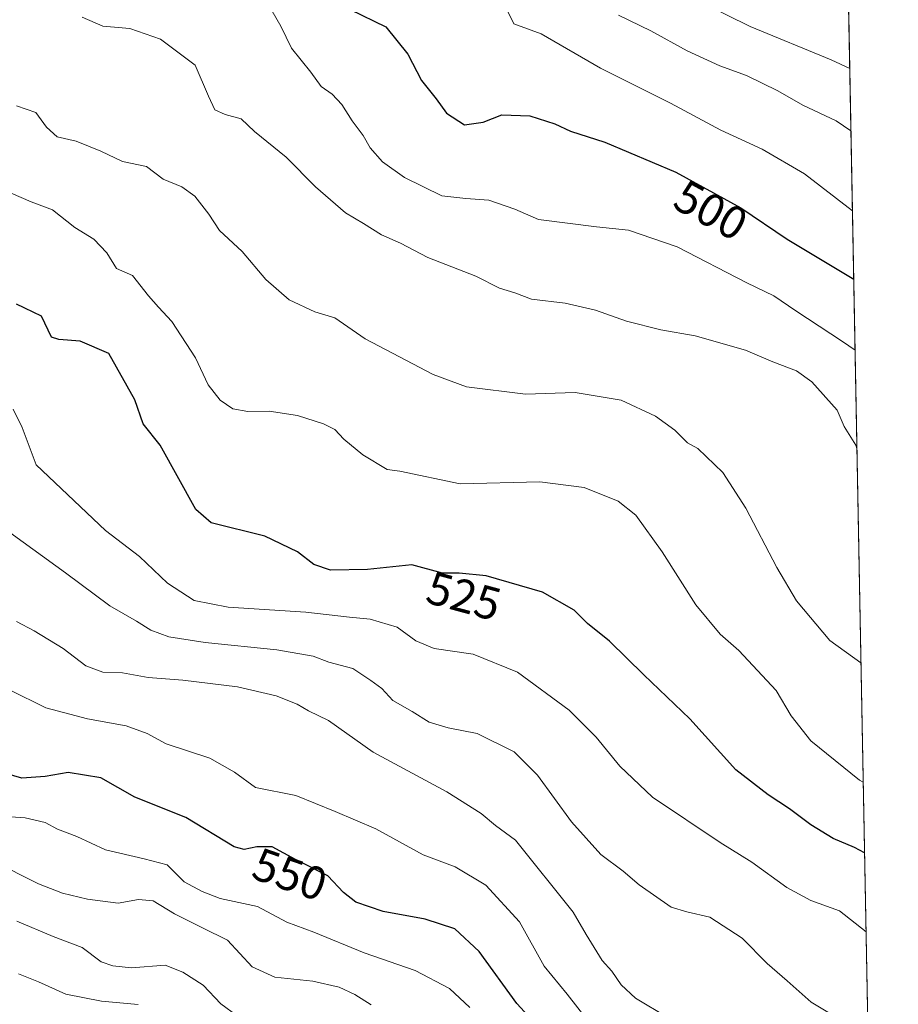
# Model space of a CAD drawing. Units: metres. Extents: x 627830 to 631283, y 4734243 to 4736620.
# Drawn here: x 631094 to 631283, y 4734655 to 4734867 of the extents above; entities that cross this region are included whole.
import ezdxf
from ezdxf.enums import TextEntityAlignment as Align

# ---------------------------------------------------------------- set-up
doc = ezdxf.new("R2010")
doc.units = ezdxf.units.M
doc.header["$MEASUREMENT"] = 0
for name, color, linetype, lineweight in [('Arbolado forestal CxS', 92, 'Continuous', 0), ('Comarca CxS', 21, 'Continuous', 0), ('Comunidad Autónoma CxS', 142, 'Continuous', 0), ('Curva de nivel maestra', 30, 'Continuous', 30), ('Curva de nivel normal', 30, 'Continuous', 0), ('Municipio CxS', 4, 'Continuous', 0), ('Provincia CxS', 1, 'Continuous', 0), ('Rótulo de curva de nivel directora', 7, 'Continuous', 0)]:
    doc.layers.add(name, color=color, linetype=linetype, lineweight=lineweight)
doc.styles.add('Style-Arial', font='txt')

# ---------------------------------------------------------------- blocks, each defined once
blk = doc.blocks.new('*U6')
at = {"layer": 'Arbolado forestal CxS', "color": 92, "linetype": 'Continuous', "lineweight": 0}
blk.add_polyline3d([(631270.8567000005, 4734923.017200001, 460.4183000000049), (631278.3349000001, 4734529.848200001, 571.9179000000004)], dxfattribs=at)

msp = doc.modelspace()

# ---------------------------------------------------------------- linework, layer by layer
at = {"layer": 'Arbolado forestal CxS', "color": 92, "linetype": 'Continuous', "lineweight": 0, "extrusion": (-0.005187563268110016, 0.2727379667082424, 0.9620743685927783), "elevation": 1288561.475368, "flags": 128}
msp.add_lwpolyline([(-721200.1619061156, -4542849.187016685), (-721200.1619061157, -4542440.445109321)], dxfattribs=at)
at = {"layer": 'Comarca CxS', "color": 21, "linetype": 'Continuous', "lineweight": 0, "flags": 128}
msp.add_lwpolyline([(628281.8603954203, 4734250.291172481), (627872.4300009671, 4734242.599982632), (627853.5010258037, 4735264.51284419), (627843.9419946269, 4735780.573371418), (627839.5885862197, 4736015.599515395), (627829.5800009686, 4736555.929982608), (628671.3179, 4736571.745100001), (628715.5058000011, 4736572.575300001), (629182.6321000005, 4736581.351899999), (629249.772916921, 4736582.61332047), (629669.5388882824, 4736590.500052051), (630180.4128999999, 4736600.0987), (630365.5435181689, 4736603.576954535), (631238.5800009951, 4736619.97998261), (631258.7677000003, 4735558.602800001), (631259.0980097189, 4735541.236347604), (631263.7799999999, 4735295.081200001), (631269.3541999994, 4735002.0136), (631270.3051288485, 4734952.016965138), (631270.9091000002, 4734920.263499999), (631282.5800009946, 4734306.659982634), (631072.4023424267, 4734302.711774839), (629053.2929030311, 4734264.782607297)], close=True, dxfattribs=at)
at = {"layer": 'Comunidad Autónoma CxS', "color": 142, "linetype": 'Continuous', "lineweight": 0, "flags": 128}
msp.add_lwpolyline([(628281.8603954203, 4734250.291172481), (627872.4300009671, 4734242.599982632), (627853.5010258037, 4735264.51284419), (627843.9419946269, 4735780.573371418), (627839.5885862197, 4736015.599515395), (627829.5800009686, 4736555.929982608), (628671.3179, 4736571.745100001), (628715.5058000011, 4736572.575300001), (629182.6321000005, 4736581.351899999), (629249.772916921, 4736582.61332047), (629669.5388882824, 4736590.500052051), (630180.4128999999, 4736600.0987), (630365.5435181689, 4736603.576954535), (631238.5800009951, 4736619.97998261), (631258.7677000003, 4735558.602800001), (631259.0980097189, 4735541.236347604), (631263.7799999999, 4735295.081200001), (631269.3541999994, 4735002.0136), (631270.3051288485, 4734952.016965138), (631270.9091000002, 4734920.263499999), (631282.5800009946, 4734306.659982634), (631072.4023424267, 4734302.711774839), (629053.2929030311, 4734264.782607297)], close=True, dxfattribs=at)
at = {"layer": 'Curva de nivel maestra', "color": 30, "linetype": 'Continuous', "lineweight": 30, "flags": 128}
for points, elevation in [([(631164.6600000003, 4734869.2601), (631172.3899999997, 4734865.5701), (631177.0899999999, 4734859.6601), (631180.0300000003, 4734854.0001), (631183.2100000001, 4734850.050100001), (631185.4299999997, 4734847.0101), (631189.3099999997, 4734844.470100001), (631193.2999999998, 4734845.0701), (631197.3200000003, 4734846.620100001), (631203.2999999998, 4734846.4001), (631208.7300000006, 4734844.6601), (631212.0899999999, 4734843.140100001), (631219.4900000002, 4734840.7601), (631234.7599999999, 4734834.270099999), (631248.6799999997, 4734826.6601), (631258.6500000004, 4734819.9101), (631272.9817000005, 4734811.2927)], 500), ([(631275.3268999998, 4734687.993600001), (631273.1600000003, 4734689.140100001), (631268.54, 4734691.050100001), (631263.7599999999, 4734694.0001), (631259.2000000002, 4734697.440099999), (631254.5899999999, 4734700.420100001), (631247.6299999999, 4734705.8101), (631237.7100000001, 4734716.790100001), (631227.8399999999, 4734726.200099999), (631220.4699999997, 4734733.4801), (631215.7100000001, 4734737.280099999), (631212.8600000005, 4734740.100099999), (631206.0800000001, 4734743.9801), (631193.9299999997, 4734747.5001), (631188.1500000004, 4734748.0601), (631184.5199999996, 4734748.090100001), (631177.9699999997, 4734749.870100001), (631168.4400000004, 4734748.850099999), (631160.4400000004, 4734748.770099999), (631156.8700000001, 4734749.950099999), (631153.3399999999, 4734752.670100001), (631146.3600000005, 4734756.0101), (631134.8200000003, 4734758.880100001), (631131.5099999999, 4734761.7501), (631123.8399999999, 4734775.5801), (631120.1900000004, 4734780.200099999), (631118.3799999999, 4734785.350099999), (631112.7800000003, 4734795.3301), (631106.6399999997, 4734797.9801), (631102.04, 4734798.340100001), (631100.4699999997, 4734798.8101), (631098.3200000003, 4734803.340100001), (631092.9000000004, 4734805.960100001)], 525), ([(631205.4199999999, 4734650.2501), (631200.5700000003, 4734655.5701), (631192.4400000004, 4734666.770099999), (631187.1699999999, 4734671.600099999), (631180.8200000003, 4734673.720100001), (631171.7599999999, 4734675.3301), (631165.9000000004, 4734677.370100001), (631163.29, 4734679.470100001), (631159.8600000005, 4734683.0001), (631152.9600000001, 4734686.530099999), (631147.9000000004, 4734689.2401), (631144.6200000001, 4734689.280099999), (631141.9000000004, 4734688.6501), (631139.7400000002, 4734689.2501), (631129.3399999999, 4734695.5601), (631118.3700000001, 4734699.960100001), (631111.0599999997, 4734704.0601), (631104.0700000003, 4734705.2601), (631099.0800000001, 4734704.360099999), (631094.0999999996, 4734704.0101), (631082.5, 4734707.350099999)], 550)]:
    msp.add_lwpolyline(points, dxfattribs=dict(at, elevation=elevation))
at = {"layer": 'Curva de nivel normal', "color": 30, "linetype": 'Continuous', "lineweight": 0, "flags": 128}
for points, elevation in [([(631273.2717000004, 4734796.047700001), (631270.6100000005, 4734797.9301), (631260.5599999997, 4734804.4801), (631255.8399999999, 4734807.7401), (631249.9699999997, 4734810.540100001), (631235, 4734818.2401), (631224.5800000001, 4734821.8201), (631217.6600000003, 4734822.5701), (631205.2300000006, 4734824.120100001), (631200.1399999997, 4734826.380100001), (631194.4900000002, 4734828.2601), (631189.5499999998, 4734828.670100001), (631184.4000000004, 4734829.220100001), (631176.4000000004, 4734833.1601), (631171.6200000001, 4734836.5001), (631169.0099999999, 4734839.5001), (631167.4699999997, 4734842.1601), (631165.1299999999, 4734845.370100001), (631162.9299999997, 4734848.840100001), (631160.8099999997, 4734851.050100001), (631158.4900000002, 4734852.7301), (631156.2199999997, 4734855.790100001), (631152.0599999997, 4734860.970100001), (631149.7999999998, 4734865.710100001), (631145.7800000003, 4734872.690099999)], 505), ([(631272.1204000004, 4734856.579700001), (631268.1200000001, 4734858.470100001), (631250.6900000004, 4734865.600099999), (631240.6500000004, 4734870.5601)], 485), ([(631198.3600000005, 4734869.280099999), (631199.9100000003, 4734866.190099999), (631205.7999999998, 4734864.0601), (631218.5599999997, 4734856.630100001), (631233.5599999997, 4734849.140100001), (631244.4400000004, 4734843.300100001), (631253.2699999996, 4734839.270099999), (631262.3700000001, 4734833.920100001), (631272.7028000001, 4734825.957800001)], 495), ([(631107.0199999996, 4734867.600099999), (631111.4800000006, 4734865.720100001), (631117.3300000001, 4734865.220100001), (631123.9199999999, 4734862.9001), (631131.3399999999, 4734857.290100001), (631134.2199999997, 4734850.620100001), (631135.5599999997, 4734847.7401), (631137.7999999998, 4734846.6801), (631141.2599999999, 4734845.7501), (631144.1299999999, 4734843.040100001), (631150.9299999997, 4734837.550100001), (631157.2199999997, 4734831.120100001), (631163.6799999997, 4734825.590100001), (631167.5800000001, 4734823.300100001), (631171.4000000004, 4734820.8101), (631175.4900000002, 4734819.020099999), (631181.4299999997, 4734815.960100001), (631191.6900000004, 4734811.9301), (631196.8300000001, 4734809.4001), (631200.0999999996, 4734808.340100001), (631203.6699999999, 4734807.020099999), (631210.9299999997, 4734806.1601), (631217.4800000006, 4734804.6601), (631224.1299999999, 4734802.2501), (631231.5300000003, 4734800.420100001), (631238.8799999999, 4734799.090100001), (631249.7199999997, 4734796.040100001), (631255.6100000005, 4734793.540100001), (631260.6500000004, 4734791.5601), (631263.9800000006, 4734789.220100001), (631269.4000000004, 4734783.110099999), (631270.9600000001, 4734779.640100001), (631273.4600000001, 4734775.640100001), (631273.6743000001, 4734774.882900001)], 510), ([(631222.3899999997, 4734868.040100001), (631229.3799999999, 4734864.700099999), (631237.2000000002, 4734860.4001), (631244.2199999997, 4734857.1801), (631249.9199999999, 4734855.100099999), (631256.6699999999, 4734851.800100001), (631262.0499999998, 4734848.690099999), (631269.2400000002, 4734845.350099999), (631272.3751999997, 4734843.1841)], 490), ([(631092.9600000001, 4734848.530099999), (631097.0899999999, 4734847.1601), (631099.4000000004, 4734843.970100001), (631101.7100000001, 4734841.9001), (631105.7300000006, 4734840.9801), (631111.0700000003, 4734838.850099999), (631115.7300000006, 4734836.600099999), (631120.8600000005, 4734835.5001), (631124.5099999999, 4734832.8301), (631128.4800000006, 4734831.120100001), (631131.2800000003, 4734829.120100001), (631134.3099999997, 4734825.280099999), (631136.5700000003, 4734821.780099999), (631141.4400000004, 4734817.2301), (631146.54, 4734811.2501), (631151.5899999999, 4734806.880100001), (631157.0700000003, 4734804.300100001), (631161.3700000001, 4734803.0101), (631167.9100000003, 4734798.4901), (631182.5099999999, 4734790.8101), (631189.6799999997, 4734788.1501), (631202.4000000004, 4734786.5701), (631213.0700000003, 4734786.9101), (631223, 4734785.270099999), (631230.3600000005, 4734781.860099999), (631234.54, 4734778.840100001), (631237.2699999996, 4734776.130100001), (631239.4900000002, 4734774.890100001), (631244.8399999999, 4734769.7401), (631249.7999999998, 4734762.090100001), (631256.4500000002, 4734749.290100001), (631260.6799999997, 4734742.120100001), (631267.8600000005, 4734733.640100001), (631274.5505999997, 4734728.8102)], 515), ([(631091.79, 4734829.8201), (631096.0999999996, 4734827.960100001), (631100.6600000003, 4734826.2301), (631105.4800000006, 4734822.380100001), (631109.5599999997, 4734819.9101), (631112.3300000001, 4734816.950099999), (631114.4400000004, 4734813.5801), (631117.8799999999, 4734812.120100001), (631121.2999999998, 4734807.720100001), (631123.4400000004, 4734805.280099999), (631126.3300000001, 4734802.210100001), (631131.4600000001, 4734794.4001), (631134.1399999997, 4734788.5601), (631136.75, 4734785.2601), (631139.4699999997, 4734783.450099999), (631142.6799999997, 4734782.860099999), (631147.2599999999, 4734782.920100001), (631153.3799999999, 4734781.9801), (631158.9699999997, 4734780.220100001), (631161.3700000001, 4734778.9801), (631163.3300000001, 4734776.880100001), (631167.4000000004, 4734773.550100001), (631172.6500000004, 4734770.370100001), (631175.3899999997, 4734770.050100001), (631188.3799999999, 4734767.3301), (631205.4900000002, 4734767.7301), (631215.0300000003, 4734766.520099999), (631222.2999999998, 4734763.550100001), (631226.1500000004, 4734760.5601), (631231.8200000003, 4734752.6801), (631239.0499999998, 4734741.280099999), (631244.2599999999, 4734735.0001), (631248.2999999998, 4734731.470100001), (631256.3399999999, 4734722.860099999), (631259.5199999996, 4734717.420100001), (631263.79, 4734712.030099999), (631274.2000000002, 4734703.5701), (631275.0383000001, 4734703.169)], 520), ([(631275.6508, 4734670.965299999), (631269.9000000004, 4734675.470100001), (631263.7999999998, 4734677.720100001), (631258.6100000005, 4734680.4901), (631251.0800000001, 4734685.9801), (631244.2800000003, 4734690.1801), (631229.6799999997, 4734699.920100001), (631222.6600000003, 4734706.5701), (631217.6299999999, 4734712.860099999), (631211.79, 4734718.6501), (631200.7100000001, 4734726.840100001), (631191.1600000003, 4734730.6601), (631182.7400000002, 4734731.880100001), (631178.7999999998, 4734733.5701), (631174.8099999997, 4734736.4901), (631168.9900000002, 4734738.220100001), (631164.5700000003, 4734738.630100001), (631155.1500000004, 4734739.700099999), (631138.4500000002, 4734740.780099999), (631131.1399999997, 4734742.2401), (631125.3799999999, 4734745.960100001), (631119.4199999999, 4734751.6601), (631112.0899999999, 4734757.2301), (631097.1600000003, 4734771.4001), (631094.1399999997, 4734779.440099999), (631092.2400000002, 4734783.380100001)], 530), ([(631270.8399999999, 4734651.640100001), (631263.8200000003, 4734655.840100001), (631258.7100000001, 4734660.460100001), (631254.4000000004, 4734664.200099999), (631249.0300000003, 4734669.640100001), (631242.0099999999, 4734674.140100001), (631237.1200000001, 4734675.2501), (631233.7300000006, 4734676.3101), (631226.8399999999, 4734681.0801), (631223.4199999999, 4734684.0001), (631218.5899999999, 4734687.600099999), (631212.3099999997, 4734694.640100001), (631204.9900000002, 4734704.670100001), (631199.9699999997, 4734709.6801), (631192.0199999996, 4734713.6501), (631185.7699999996, 4734714.840100001), (631181.6799999997, 4734716.090100001), (631178, 4734718.380100001), (631173.8899999997, 4734720.700099999), (631171.4699999997, 4734723.290100001), (631169.1399999997, 4734725.040100001), (631165.29, 4734727.5701), (631160.1200000001, 4734728.9801), (631156.7100000001, 4734730.2401), (631148.9400000004, 4734731.620100001), (631133.5300000003, 4734733.210100001), (631125.7100000001, 4734734.390100001), (631121.8399999999, 4734735.840100001), (631118.7599999999, 4734737.7401), (631113, 4734741.050100001), (631103.4400000004, 4734748.140100001), (631089.4400000004, 4734758.340100001)], 535), ([(631233, 4734652.590100001), (631226.0899999999, 4734656.700099999), (631223, 4734659.5701), (631220.9600000001, 4734662.530099999), (631218.9100000003, 4734664.8201), (631215.4699999997, 4734670.380100001), (631212.6600000003, 4734675.200099999), (631200.2400000002, 4734690.670100001), (631195.9699999997, 4734693.860099999), (631192.8499999996, 4734696.450099999), (631185.4500000002, 4734701.110099999), (631169.6699999999, 4734709.5801), (631160.0300000003, 4734716.4001), (631155.7599999999, 4734718.5001), (631153.2699999996, 4734719.960100001), (631148.79, 4734721.700099999), (631140.4400000004, 4734723.640100001), (631128.7100000001, 4734725.100099999), (631121.2599999999, 4734725.690099999), (631115.7000000002, 4734726.6801), (631111.5, 4734726.780099999), (631107.8099999997, 4734728.1601), (631102.9400000004, 4734731.9001), (631096.7300000006, 4734735.6801), (631092.9199999999, 4734737.710100001)], 540), ([(631216.4699999997, 4734651.050100001), (631211.3300000001, 4734657.5701), (631206.4100000003, 4734663.600099999), (631201.0999999996, 4734673.140100001), (631193.8399999999, 4734681.030099999), (631187.2599999999, 4734684.970100001), (631180.4000000004, 4734687.5001), (631170.2400000002, 4734693.100099999), (631161.4400000004, 4734696.860099999), (631153.0199999996, 4734700.280099999), (631144.3300000001, 4734702.020099999), (631139.8399999999, 4734705.340100001), (631134.4900000002, 4734708.290100001), (631125.1500000004, 4734711.380100001), (631121.0700000003, 4734713.620100001), (631116.5499999998, 4734715.2501), (631108.2300000006, 4734716.7501), (631099.25, 4734719.1601), (631091.4100000003, 4734723.030099999)], 545), ([(631190.4600000001, 4734654.700099999), (631186.0700000003, 4734658.8301), (631178.6699999999, 4734662.6801), (631167.7000000002, 4734666.470100001), (631156.8799999999, 4734670.920100001), (631151.0800000001, 4734673.0801), (631144.7300000006, 4734676.450099999), (631136.7100000001, 4734678.130100001), (631132.8700000001, 4734679.620100001), (631129.0199999996, 4734681.710100001), (631125.3099999997, 4734685.370100001), (631120.4000000004, 4734686.690099999), (631112.0999999996, 4734688.640100001), (631105.8799999999, 4734691.4801), (631101.7699999996, 4734693.0801), (631099.0800000001, 4734694.4801), (631094.7699999996, 4734695.4901), (631087.4100000003, 4734695.970100001)], 555), ([(631169.1799999997, 4734655.300100001), (631165.7300000006, 4734657.520099999), (631162.3300000001, 4734659.050100001), (631156.6299999999, 4734660.350099999), (631148.5099999999, 4734661.2401), (631143.6200000001, 4734663.450099999), (631138.2800000003, 4734669.190099999), (631132.9000000004, 4734671.8101), (631126.9400000004, 4734674.850099999), (631122.3200000003, 4734677.640100001), (631119.1600000003, 4734677.920100001), (631114.7999999998, 4734677.170100001), (631108.2300000006, 4734677.9801), (631102.7999999998, 4734679.3201), (631097.6500000004, 4734681.3201), (631087.7400000002, 4734686.2401)], 560), ([(631140.3700000001, 4734652.9301), (631136.8600000005, 4734655.4801), (631133.0899999999, 4734659.540100001), (631128.6900000004, 4734662.3201), (631124.8899999997, 4734663.800100001), (631117.6399999997, 4734663.2601), (631113.6200000001, 4734663.670100001), (631111.1600000003, 4734664.520099999), (631107.0899999999, 4734667.620100001), (631100.8099999997, 4734669.940099999), (631093.0300000003, 4734673.300100001)], 564.9999999999999), ([(631093.3499999996, 4734661.940099999), (631097.6699999999, 4734660.2401), (631103.5300000003, 4734657.590100001), (631111.1900000004, 4734656.050100001), (631119.1100000005, 4734655.360099999)], 570)]:
    msp.add_lwpolyline(points, dxfattribs=dict(at, elevation=elevation))
at = {"layer": 'Municipio CxS', "color": 4, "linetype": 'Continuous', "lineweight": 0, "flags": 128}
msp.add_lwpolyline([(631238.5800009951, 4736619.97998261), (631258.7677000003, 4735558.602800001), (631259.0980097189, 4735541.236347604), (631263.7799999999, 4735295.081200001), (631269.3541999994, 4735002.0136), (631270.3051288485, 4734952.016965138), (631270.9091000002, 4734920.263499999), (631282.5800009946, 4734306.659982634), (631072.4023424267, 4734302.711774839), (630977.8309999999, 4734349.813999998), (630919.8420000012, 4734377.062), (630893.6530000004, 4734385.846000002), (630868.6679999996, 4734393.855000001), (630855.4649999999, 4734398.087999999), (630822.1069999996, 4734410.295000001), (630763.7770000005, 4734443.256999998), (630647.6429999997, 4734508.049000001), (630587.1500000004, 4734541.224999999), (630558.4179999996, 4734558.478000001), (630533.2930000002, 4734572.620999999), (630419.5939999997, 4734619.28), (630265.8689999989, 4734681.960000001)], dxfattribs=at)
at = {"layer": 'Provincia CxS', "color": 1, "linetype": 'Continuous', "lineweight": 0, "flags": 128}
msp.add_lwpolyline([(628281.8603954203, 4734250.291172481), (627872.4300009671, 4734242.599982632), (627853.5010258037, 4735264.51284419), (627843.9419946269, 4735780.573371418), (627839.5885862197, 4736015.599515395), (627829.5800009686, 4736555.929982608), (628671.3179, 4736571.745100001), (628715.5058000011, 4736572.575300001), (629182.6321000005, 4736581.351899999), (629249.772916921, 4736582.61332047), (629669.5388882824, 4736590.500052051), (630180.4128999999, 4736600.0987), (630365.5435181689, 4736603.576954535), (631238.5800009951, 4736619.97998261), (631258.7677000003, 4735558.602800001), (631259.0980097189, 4735541.236347604), (631263.7799999999, 4735295.081200001), (631269.3541999994, 4735002.0136), (631270.3051288485, 4734952.016965138), (631270.9091000002, 4734920.263499999), (631282.5800009946, 4734306.659982634), (631072.4023424267, 4734302.711774839), (629053.2929030311, 4734264.782607297)], close=True, dxfattribs=at)

# ---------------------------------------------------------------- block references
at = {"layer": 'Arbolado forestal CxS', "color": 92, "linetype": 'Continuous', "lineweight": 0}
msp.add_blockref('*U6', (0, 0), dxfattribs=at)

# ---------------------------------------------------------------- texts
at = {"layer": 'Rótulo de curva de nivel directora', "color": 7, "linetype": 'Continuous', "lineweight": 0, "style": 'Style-Arial'}
for s, rotation, p in [('500', 331.334755623342, (631242.2780856906, 4734826.143040974)), ('525', 344.7967149377116, (631189.1462579835, 4734743.180686305)), ('550', 340.8373373079692, (631151.7221629287, 4734683.351867215))]:
    msp.add_text(s, height=7.000000000000002, rotation=rotation, dxfattribs=at).set_placement(p, align=Align.MIDDLE_CENTER)

doc.saveas('drawing.dxf')
